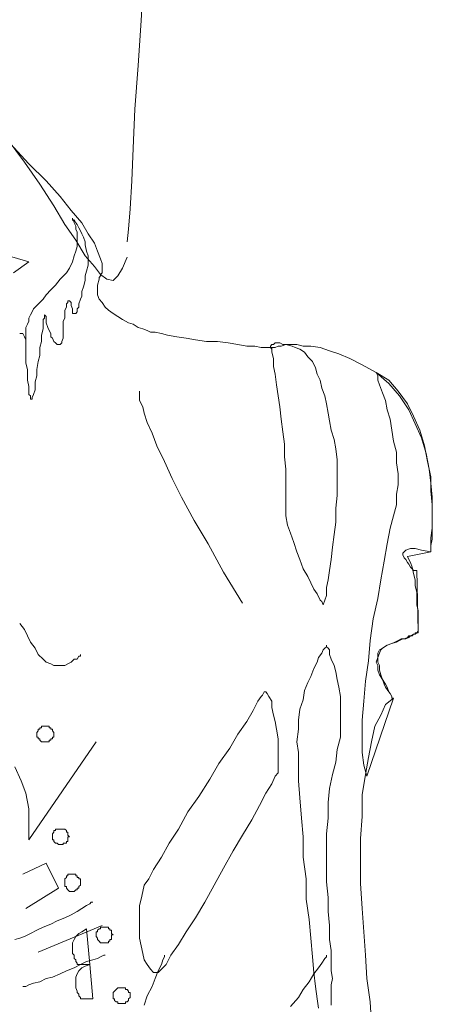
# Model space of a CAD drawing. Extents: x 224 to 2897, y 79 to 1860.
# Drawn here: x 582 to 683, y 200 to 440 of the extents above; entities that cross this region are included whole.
import ezdxf

# ---------------------------------------------------------------- set-up
doc = ezdxf.new("R2010")
doc.units = 0
doc.header["$MEASUREMENT"] = 0
doc.linetypes.add('CONTINUA', pattern=[0])
doc.layers.add('www.dwgautocad.com', color=7, linetype='CONTINUA')

# ---------------------------------------------------------------- blocks, each defined once
blk = doc.blocks.new('PA31-1-www.dwgautocad.com')
at = {"layer": 'www.dwgautocad.com', "color": 0, "lineweight": 0}
for p, q in [((612.09, 439.42), (612.84, 450.83)), ((611.33, 428.42), (612.09, 439.42)), ((610.57, 417.77), (611.33, 428.42)), ((610.18, 408.28), (610.57, 417.77)), ((579.41, 410.55), (583.6, 404.85)), ((584.73, 404.48), (580.17, 409.41)), ((609.81, 400.29), (610.18, 408.28)), ((583.6, 404.85), (587.4, 399.53)), ((588.91, 400.29), (584.73, 404.48)), ((587.4, 399.53), (590.82, 394.22)), ((592.33, 396.5), (588.91, 400.29)), ((609.43, 393.46), (609.81, 400.29)), ((594.99, 393.07), (592.33, 396.5)), ((590.82, 394.22), (593.47, 389.67)), ((597.65, 390.04), (594.99, 393.07)), ((609.04, 388.53), (609.43, 393.46)), ((593.47, 389.67), (596.13, 385.87)), ((595.36, 390.8), (595.36, 391.18)), ((595.36, 391.18), (595.36, 390.8)), ((595.75, 390.8), (595.36, 390.8)), ((595.36, 390.8), (595.75, 390.43)), ((596.13, 390.04), (595.75, 390.8)), ((595.75, 390.43), (595.75, 390.04)), ((595.75, 390.04), (596.13, 389.28)), ((596.52, 389.67), (596.13, 390.04)), ((596.13, 389.28), (596.13, 388.53)), ((596.89, 388.9), (596.52, 389.67)), ((599.18, 387.38), (597.65, 390.04)), ((596.13, 388.53), (596.52, 387.77)), ((596.52, 387.77), (596.52, 386.62)), ((596.52, 386.62), (596.52, 385.48)), ((597.28, 388.14), (596.89, 388.9)), ((597.65, 387.38), (597.28, 388.14)), ((598.03, 386.62), (597.65, 387.38)), ((598.41, 385.48), (598.03, 386.62)), ((600.69, 385.11), (599.18, 387.38)), ((608.67, 385.48), (609.04, 388.53)), ((584.73, 380.55), (565, 386.24)), ((596.13, 385.87), (598.41, 382.07)), ((596.52, 384.34), (596.13, 383.21)), ((596.52, 385.48), (596.52, 384.34)), ((598.41, 384.72), (598.41, 385.48)), ((598.79, 383.21), (598.41, 384.72)), ((601.45, 383.21), (600.69, 385.11)), ((595.75, 382.07), (595.36, 380.55)), ((596.13, 383.21), (595.75, 382.07)), ((598.41, 382.07), (600.69, 379.41)), ((599.18, 382.07), (598.79, 383.21)), ((599.18, 380.92), (599.18, 382.07)), ((602.21, 381.31), (601.45, 383.21)), ((580.94, 377.88), (584.73, 380.55)), ((595.36, 380.55), (594.62, 379.02)), ((598.79, 378.26), (599.18, 379.78)), ((599.18, 379.78), (599.18, 380.92)), ((600.69, 379.41), (602.21, 377.51)), ((602.58, 380.17), (602.21, 381.31)), ((602.58, 379.02), (602.58, 380.17)), ((607.53, 379.02), (608.67, 381.68)), ((593.85, 377.88), (592.33, 376.36)), ((594.62, 379.02), (593.85, 377.88)), ((598.41, 377.12), (598.79, 378.26)), ((598.41, 375.99), (598.41, 377.12)), ((601.82, 376.75), (602.21, 377.12)), ((602.21, 377.51), (602.58, 377.88)), ((602.21, 377.51), (603.72, 376.36)), ((602.21, 377.12), (602.21, 377.51)), ((602.58, 377.88), (602.58, 379.02)), ((605.25, 375.99), (606.38, 377.12)), ((606.38, 377.12), (607.53, 379.02)), ((591.19, 374.85), (590.06, 373.71)), ((592.33, 376.36), (591.19, 374.85)), ((598.03, 374.46), (598.41, 375.99)), ((601.45, 374.85), (601.82, 376.36)), ((601.45, 373.71), (601.45, 374.85)), ((601.82, 376.36), (601.82, 376.75)), ((601.82, 376.36), (601.82, 376.36)), ((603.72, 376.36), (605.25, 375.99)), ((588.91, 372.56), (588.16, 371.43)), ((590.06, 373.71), (588.91, 372.56)), ((597.28, 371.43), (597.65, 372.19)), ((597.65, 373.32), (598.03, 374.46)), ((597.65, 372.19), (597.65, 373.32)), ((601.45, 372.56), (601.45, 373.71)), ((601.82, 371.43), (601.45, 372.56)), ((586.63, 369.9), (585.87, 369.15)), ((587.4, 370.66), (586.63, 369.9)), ((588.16, 371.43), (587.4, 370.66)), ((593.85, 370.29), (594.23, 370.66)), ((593.85, 369.9), (593.85, 370.29)), ((593.85, 369.53), (593.85, 369.9)), ((594.23, 371.05), (594.62, 371.05)), ((594.23, 371.05), (594.23, 371.05)), ((594.23, 370.66), (594.23, 371.05)), ((594.62, 371.05), (594.99, 370.66)), ((594.99, 370.66), (594.99, 369.9)), ((594.99, 370.66), (594.99, 370.66)), ((594.99, 369.9), (595.36, 369.15)), ((596.89, 370.29), (597.28, 371.43)), ((596.89, 369.53), (596.89, 370.29)), ((602.58, 370.66), (601.82, 371.43)), ((603.35, 369.53), (602.58, 370.66)), ((585.11, 367.63), (584.73, 366.87)), ((585.5, 368.39), (585.11, 367.63)), ((585.87, 369.15), (585.5, 368.39)), ((588.53, 367.63), (588.91, 367.25)), ((588.53, 367.25), (588.53, 367.63)), ((593.47, 368.76), (593.85, 369.53)), ((593.47, 368), (593.47, 368.76)), ((593.47, 366.87), (593.47, 368)), ((595.36, 369.15), (595.36, 368.76)), ((595.36, 368.76), (595.36, 368)), ((595.36, 368), (595.75, 368)), ((595.75, 368), (596.13, 368)), ((595.75, 368), (595.75, 368)), ((596.13, 368), (596.52, 368.39)), ((596.52, 369.15), (596.89, 369.53)), ((596.52, 368.39), (596.52, 369.15)), ((604.11, 368.76), (603.35, 369.53)), ((605.25, 368), (604.11, 368.76)), ((606.38, 367.25), (605.25, 368)), ((584.36, 365.36), (583.97, 364.59)), ((584.73, 366.1), (584.36, 365.36)), ((584.73, 366.87), (584.73, 366.1)), ((588.16, 366.49), (588.53, 366.87)), ((588.16, 365.36), (588.16, 366.49)), ((588.16, 364.21), (588.16, 365.36)), ((588.53, 366.87), (588.53, 367.25)), ((588.91, 367.25), (588.91, 366.49)), ((588.91, 366.49), (588.91, 365.73)), ((588.91, 365.73), (589.29, 364.59)), ((593.09, 366.1), (593.47, 366.87)), ((593.09, 364.59), (593.09, 366.1)), ((607.53, 366.49), (606.38, 367.25)), ((609.04, 365.73), (607.53, 366.49)), ((610.18, 365.36), (609.04, 365.73)), ((611.33, 364.59), (610.18, 365.36)), ((582.46, 363.07), (583.21, 363.07)), ((583.21, 363.07), (583.6, 362.31)), ((583.97, 364.59), (583.97, 363.83)), ((583.97, 363.83), (583.97, 362.7)), ((583.97, 362.7), (583.97, 361.54)), ((587.77, 362.7), (588.16, 364.21)), ((587.77, 361.17), (587.77, 362.7)), ((589.29, 364.59), (589.67, 363.83)), ((589.67, 363.83), (590.06, 363.07)), ((590.06, 363.07), (590.06, 362.31)), ((593.09, 363.44), (593.09, 364.59)), ((593.09, 362.7), (593.09, 363.44)), ((593.09, 361.93), (593.09, 362.7)), ((612.47, 364.21), (611.33, 364.59)), ((613.6, 363.83), (612.47, 364.21)), ((614.37, 363.44), (613.6, 363.83)), ((615.5, 363.44), (614.37, 363.44)), ((617.03, 363.07), (615.5, 363.44)), ((618.54, 362.7), (617.03, 363.07)), ((620.82, 362.31), (618.54, 362.7)), ((583.6, 362.31), (583.97, 361.54)), ((583.97, 361.54), (583.97, 360.41)), ((583.97, 360.41), (583.97, 358.9)), ((587.4, 359.65), (587.77, 361.17)), ((590.06, 362.31), (590.43, 361.93)), ((590.43, 361.93), (590.82, 361.17)), ((590.82, 361.17), (591.19, 360.8)), ((591.19, 360.8), (591.57, 360.41)), ((591.57, 360.41), (591.96, 360.41)), ((591.96, 360.41), (592.33, 360.41)), ((592.33, 360.41), (592.72, 360.8)), ((592.72, 361.17), (593.09, 361.93)), ((592.72, 360.8), (592.72, 361.17)), ((623.1, 361.93), (620.82, 362.31)), ((625.38, 361.54), (623.1, 361.93)), ((628.04, 361.17), (625.38, 361.54)), ((630.71, 361.17), (628.04, 361.17)), ((633.35, 360.8), (630.71, 361.17)), ((635.64, 360.41), (633.35, 360.8)), ((637.91, 360.03), (635.64, 360.41)), ((644, 360.41), (643.62, 360.03)), ((644, 360.41), (644, 360.41)), ((644, 360.41), (644, 360.41)), ((644.37, 360.41), (644, 360.41)), ((644.76, 360.8), (644.37, 360.41)), ((645.52, 360.8), (644.76, 360.8)), ((645.9, 360.8), (645.52, 360.8)), ((646.66, 360.41), (645.9, 360.8)), ((647.42, 360.41), (646.27, 360.03)), ((647.42, 360.41), (646.66, 360.41)), ((648.93, 360.03), (647.42, 360.41)), ((648.56, 360.41), (647.42, 360.41)), ((650.08, 360.41), (648.56, 360.41)), ((651.59, 360.03), (650.08, 360.41)), ((583.97, 358.9), (583.97, 357.37)), ((587.01, 356.24), (587.4, 357.75)), ((587.4, 357.75), (587.4, 359.65)), ((639.81, 360.03), (637.91, 360.03)), ((641.34, 359.65), (639.81, 360.03)), ((642.86, 359.65), (641.34, 359.65)), ((643.62, 359.65), (642.86, 359.65)), ((643.62, 360.03), (643.62, 359.65)), ((643.62, 360.03), (643.62, 360.03)), ((643.62, 359.65), (644, 359.65)), ((644, 359.27), (643.62, 359.65)), ((644, 359.65), (644, 359.27)), ((644, 359.65), (644, 359.65)), ((644, 359.65), (644, 359.27)), ((644.37, 359.65), (644, 359.65)), ((644, 359.27), (644, 358.51)), ((644, 359.27), (644, 359.27)), ((644, 358.51), (644.37, 357)), ((644.76, 359.65), (644.37, 359.65)), ((645.52, 360.03), (644.76, 359.65)), ((646.27, 360.03), (645.52, 360.03)), ((649.69, 359.65), (648.93, 360.03)), ((650.83, 359.27), (649.69, 359.65)), ((651.98, 358.51), (650.83, 359.27)), ((653.49, 360.03), (651.59, 360.03)), ((652.73, 357.37), (651.98, 358.51)), ((655.78, 359.65), (653.49, 360.03)), ((658.05, 358.9), (655.78, 359.65)), ((660.34, 358.14), (658.05, 358.9)), ((662.98, 357), (660.34, 358.14)), ((583.97, 357.37), (583.97, 355.85)), ((583.97, 355.85), (584.36, 354.34)), ((586.63, 354.34), (587.01, 356.24)), ((644.37, 357), (644.37, 355.09)), ((653.88, 356.24), (652.73, 357.37)), ((654.63, 354.71), (653.88, 356.24)), ((666.03, 355.47), (662.98, 357)), ((669.44, 353.58), (666.03, 355.47)), ((584.36, 354.34), (584.36, 352.81)), ((586.63, 352.81), (586.63, 354.34)), ((644.37, 355.09), (644.76, 353.19)), ((644.76, 353.19), (645.13, 350.54)), ((655.01, 353.19), (654.63, 354.71)), ((655.78, 351.68), (655.01, 353.19)), ((672.49, 350.91), (669.44, 353.58)), ((669.44, 353.58), (669.83, 352.81)), ((669.44, 353.58), (669.44, 353.58)), ((672.49, 351.68), (669.44, 353.58)), ((584.36, 352.81), (584.36, 351.68)), ((584.36, 351.68), (584.73, 350.15)), ((586.26, 351.29), (586.63, 352.81)), ((586.26, 349.39), (586.26, 351.29)), ((645.13, 350.54), (645.52, 347.88)), ((656.15, 349.78), (655.78, 351.68)), ((669.83, 352.81), (669.83, 351.68)), ((669.83, 351.68), (670.2, 350.54)), ((670.2, 350.54), (670.97, 348.63)), ((674.76, 349.02), (672.49, 351.68)), ((675.15, 347.88), (672.49, 350.91)), ((584.73, 350.15), (584.73, 349.39)), ((584.73, 349.39), (584.73, 348.25)), ((584.73, 348.25), (585.11, 347.88)), ((585.5, 347.49), (585.87, 348.25)), ((585.87, 348.25), (586.26, 349.39)), ((611.7, 349.02), (611.7, 348.63)), ((611.7, 348.63), (611.7, 347.88)), ((611.7, 348.63), (611.7, 348.63)), ((656.91, 347.88), (656.15, 349.78)), ((670.97, 348.63), (671.73, 346.73)), ((677.05, 345.98), (674.76, 349.02)), ((585.11, 347.88), (585.11, 347.12)), ((585.11, 347.12), (585.5, 347.12)), ((585.5, 347.12), (585.5, 347.49)), ((611.7, 347.88), (611.7, 346.73)), ((611.7, 346.73), (612.47, 345.22)), ((645.52, 347.88), (645.9, 345.22)), ((657.29, 345.98), (656.91, 347.88)), ((657.68, 343.69), (657.29, 345.98)), ((671.73, 346.73), (672.1, 344.46)), ((677.43, 344.46), (675.15, 347.88)), ((678.56, 342.93), (677.05, 345.98)), ((612.47, 345.22), (612.84, 343.69)), ((612.84, 343.69), (613.6, 341.42)), ((645.9, 345.22), (646.27, 342.18)), ((658.05, 341.79), (657.68, 343.69)), ((672.1, 344.46), (672.87, 342.18)), ((678.95, 341.03), (677.43, 344.46)), ((613.6, 341.42), (614.74, 338.76)), ((646.27, 342.18), (646.66, 339.13)), ((658.44, 339.52), (658.05, 341.79)), ((672.87, 342.18), (673.25, 339.52)), ((680.09, 339.52), (678.56, 342.93)), ((680.46, 337.62), (678.95, 341.03)), ((614.74, 338.76), (615.89, 335.73)), ((646.66, 339.13), (647.03, 336.1)), ((659.19, 337.24), (658.44, 339.52)), ((673.25, 339.52), (673.63, 336.86)), ((681.22, 335.73), (680.09, 339.52)), ((659.57, 334.96), (659.19, 337.24)), ((673.63, 336.86), (674.39, 334.2)), ((681.61, 333.83), (680.46, 337.62)), ((615.89, 335.73), (617.79, 331.91)), ((647.03, 336.1), (647.03, 333.06)), ((659.95, 332.3), (659.57, 334.96)), ((674.39, 334.2), (674.39, 331.54)), ((681.98, 331.91), (681.22, 335.73)), ((682.36, 330.01), (681.61, 333.83)), ((617.79, 331.91), (619.69, 327.74)), ((647.03, 333.06), (647.42, 330.01)), ((659.95, 329.64), (659.95, 332.3)), ((674.39, 331.54), (674.76, 328.88)), ((682.75, 328.12), (681.98, 331.91)), ((647.42, 330.01), (647.42, 327.37)), ((659.95, 326.61), (659.95, 329.64)), ((682.75, 326.61), (682.36, 330.01)), ((619.69, 327.74), (621.96, 323.18)), ((647.42, 327.37), (647.42, 325.08)), ((659.95, 323.56), (659.95, 326.61)), ((674.76, 328.88), (674.76, 326.22)), ((682.75, 324.71), (682.75, 328.12)), ((683.12, 323.18), (682.75, 326.61)), ((647.42, 325.08), (647.42, 322.81)), ((674.76, 326.22), (674.39, 323.94)), ((683.12, 321.28), (682.75, 324.71)), ((621.96, 323.18), (625, 317.49)), ((647.42, 322.81), (647.42, 320.91)), ((659.57, 320.52), (659.95, 323.56)), ((674.39, 323.94), (674.39, 321.28)), ((683.12, 320.15), (683.12, 323.18)), ((647.42, 320.91), (647.42, 318.62)), ((659.57, 317.1), (659.57, 320.52)), ((674.39, 321.28), (673.63, 318.62)), ((683.12, 318.25), (683.12, 321.28)), ((683.12, 317.49), (683.12, 320.15)), ((625, 317.49), (628.42, 311.79)), ((647.42, 318.62), (647.79, 316.35)), ((659.19, 314.06), (659.57, 317.1)), ((673.63, 318.62), (672.87, 315.59)), ((683.12, 315.59), (683.12, 318.25)), ((683.12, 314.82), (683.12, 317.49)), ((647.79, 316.35), (648.56, 314.45)), ((672.87, 315.59), (672.1, 311.79)), ((682.75, 313.3), (683.12, 315.59)), ((683.12, 312.93), (683.12, 314.82)), ((648.56, 314.45), (649.32, 312.16)), ((649.32, 312.16), (650.08, 309.89)), ((658.81, 311.03), (659.19, 314.06)), ((682.75, 311.4), (682.75, 313.3)), ((682.75, 311.4), (683.12, 312.93)), ((628.42, 311.79), (632.22, 304.94)), ((650.08, 309.89), (650.83, 307.99)), ((658.44, 307.99), (658.81, 311.03)), ((672.1, 311.79), (671.34, 307.6)), ((675.9, 309.5), (676.29, 309.89)), ((676.29, 309.89), (676.66, 310.27)), ((676.66, 310.27), (677.8, 310.64)), ((677.05, 308.74), (682.75, 309.89)), ((677.8, 310.64), (678.95, 310.64)), ((678.95, 310.64), (680.46, 310.27)), ((680.46, 310.27), (682.75, 309.89)), ((682.75, 310.64), (682.75, 311.4)), ((682.75, 310.64), (682.75, 311.4)), ((682.75, 309.89), (682.75, 310.64)), ((682.75, 309.89), (682.75, 310.64)), ((650.83, 307.99), (651.59, 305.71)), ((658.05, 305.33), (658.44, 307.99)), ((671.34, 307.6), (670.59, 303.04)), ((675.9, 309.13), (675.9, 309.5)), ((676.29, 308.37), (675.9, 309.13)), ((676.66, 307.99), (676.29, 308.37)), ((677.05, 307.23), (676.66, 307.99)), ((677.43, 307.99), (677.05, 308.74)), ((677.8, 307.23), (677.43, 307.99)), ((632.22, 304.94), (636.78, 297.35)), ((651.59, 305.71), (652.73, 303.81)), ((657.68, 303.04), (658.05, 305.33)), ((677.43, 306.84), (677.05, 307.23)), ((677.8, 306.09), (677.43, 306.84)), ((678.19, 306.09), (677.8, 307.23)), ((678.19, 305.71), (677.8, 306.09)), ((678.56, 304.57), (678.19, 306.09)), ((678.56, 305.33), (678.19, 305.71)), ((678.95, 305.33), (678.56, 305.33)), ((679.32, 305.33), (678.95, 305.33)), ((679.7, 290.52), (679.32, 305.33)), ((652.73, 303.81), (653.49, 302.28)), ((657.29, 301.15), (657.68, 303.04)), ((670.59, 303.04), (669.83, 298.48)), ((678.95, 303.04), (678.56, 304.57)), ((678.95, 301.53), (678.95, 303.04)), ((653.49, 302.28), (654.25, 300.77)), ((654.25, 300.77), (655.01, 299.64)), ((657.29, 299.25), (657.29, 301.15)), ((679.32, 300.01), (678.95, 301.53)), ((655.01, 299.64), (655.78, 298.11)), ((655.78, 298.11), (656.15, 297.74)), ((656.15, 297.74), (656.52, 296.97)), ((656.52, 296.97), (656.91, 298.11)), ((656.91, 298.11), (657.29, 299.25)), ((669.83, 298.48), (668.69, 293.55)), ((679.32, 298.48), (679.32, 300.01)), ((679.32, 296.97), (679.32, 298.48)), ((656.52, 296.97), (656.52, 296.97)), ((656.52, 296.97), (656.52, 296.97)), ((679.7, 295.45), (679.32, 296.97)), ((679.7, 293.92), (679.7, 295.45)), ((668.69, 293.55), (667.93, 288.23)), ((679.7, 292.79), (679.7, 293.92)), ((582.46, 292.41), (583.6, 290.89)), ((583.6, 290.89), (584.36, 289.38)), ((679.32, 290.13), (679.7, 290.52)), ((679.7, 292.03), (679.7, 292.79)), ((679.7, 291.28), (679.7, 292.03)), ((679.7, 290.52), (679.7, 291.28)), ((679.7, 290.52), (679.7, 290.52)), ((679.7, 290.52), (679.7, 290.52)), ((679.7, 290.52), (679.7, 290.52)), ((679.7, 290.13), (679.7, 290.52)), ((584.36, 289.38), (585.11, 287.86)), ((667.93, 288.23), (667.54, 283.3)), ((674, 287.86), (674.76, 288.23)), ((674.39, 287.86), (675.15, 288.23)), ((674.76, 288.23), (675.53, 288.62)), ((675.15, 288.23), (675.9, 288.62)), ((675.53, 288.62), (676.29, 288.62)), ((675.9, 288.62), (676.66, 288.62)), ((676.29, 288.62), (677.05, 288.99)), ((676.66, 288.62), (677.43, 288.99)), ((677.05, 288.99), (677.43, 289.38)), ((677.43, 289.38), (677.8, 289.38)), ((677.43, 288.99), (677.8, 289.38)), ((677.8, 289.38), (678.56, 289.75)), ((677.8, 289.38), (678.19, 289.38)), ((678.19, 289.38), (678.56, 289.75)), ((678.56, 289.75), (678.95, 289.75)), ((678.56, 289.75), (678.95, 289.75)), ((678.95, 290.13), (679.32, 290.13)), ((678.95, 289.75), (678.95, 290.13)), ((678.95, 289.75), (679.32, 290.13)), ((679.32, 290.13), (679.32, 290.13)), ((679.32, 290.13), (679.7, 290.13)), ((679.32, 290.13), (679.32, 290.13)), ((585.11, 287.86), (586.26, 286.33)), ((586.26, 286.33), (587.01, 284.82)), ((656.52, 285.96), (656.15, 285.19)), ((656.91, 286.33), (656.52, 285.96)), ((657.29, 286.72), (656.91, 286.33)), ((657.29, 286.72), (657.29, 287.09)), ((657.29, 287.09), (657.29, 286.72)), ((657.68, 286.33), (657.29, 286.72)), ((658.05, 285.96), (657.68, 286.33)), ((658.05, 284.82), (658.05, 285.96)), ((669.83, 285.19), (670.2, 285.96)), ((670.2, 285.96), (670.97, 286.33)), ((670.2, 285.19), (670.59, 285.96)), ((670.59, 285.96), (670.97, 286.33)), ((670.97, 286.33), (672.1, 287.09)), ((670.97, 286.33), (672.1, 287.09)), ((672.1, 287.09), (673.25, 287.47)), ((672.1, 287.09), (673.25, 287.47)), ((673.25, 287.47), (674, 287.86)), ((673.25, 287.47), (674.39, 287.86)), ((587.01, 284.82), (588.16, 283.67)), ((588.16, 283.67), (588.91, 282.92)), ((594.99, 282.92), (595.75, 283.67)), ((595.75, 283.67), (596.52, 283.67)), ((596.52, 283.67), (596.89, 284.43)), ((596.89, 284.43), (597.28, 284.43)), ((597.28, 284.82), (597.28, 284.82)), ((597.28, 284.43), (597.28, 284.82)), ((655.39, 284.06), (655.01, 282.92)), ((656.15, 285.19), (655.39, 284.06)), ((658.44, 283.67), (658.05, 284.82)), ((659.19, 282.16), (658.44, 283.67)), ((669.44, 282.92), (669.83, 284.06)), ((669.83, 284.06), (670.2, 285.19)), ((669.83, 284.06), (669.83, 285.19)), ((669.83, 282.92), (669.83, 284.06)), ((588.91, 282.92), (590.06, 282.53)), ((590.06, 282.53), (590.82, 282.16)), ((590.82, 282.16), (591.96, 282.16)), ((591.96, 282.16), (592.72, 282.16)), ((592.72, 282.16), (593.47, 282.16)), ((593.47, 282.16), (594.23, 282.53)), ((594.23, 282.53), (594.99, 282.92)), ((654.25, 281.4), (653.49, 279.5)), ((655.01, 282.92), (654.25, 281.4)), ((659.57, 280.63), (659.19, 282.16)), ((667.54, 283.3), (666.8, 278.36)), ((669.83, 282.16), (669.44, 282.92)), ((670.2, 282.16), (669.83, 282.92)), ((669.83, 281.02), (669.83, 282.16)), ((670.2, 279.87), (669.83, 281.02)), ((670.2, 281.02), (670.2, 282.16)), ((670.59, 279.87), (670.2, 281.02)), ((653.49, 279.5), (652.73, 277.97)), ((659.95, 278.74), (659.57, 280.63)), ((660.34, 276.84), (659.95, 278.74)), ((670.97, 278.74), (670.2, 279.87)), ((670.97, 278.74), (670.59, 279.87)), ((671.73, 277.6), (670.97, 278.74)), ((671.34, 277.6), (670.97, 278.74)), ((652.73, 277.97), (651.98, 276.07)), ((660.71, 274.56), (660.34, 276.84)), ((666.8, 278.36), (666.41, 273.41)), ((671.73, 276.84), (671.34, 277.6)), ((672.1, 276.84), (671.73, 277.6)), ((672.49, 275.7), (671.73, 276.84)), ((672.49, 275.7), (672.1, 276.84)), ((641.34, 274.56), (640.57, 273.41)), ((641.71, 274.94), (641.34, 274.56)), ((642.1, 275.7), (641.71, 274.94)), ((642.47, 275.7), (642.1, 275.7)), ((642.86, 275.31), (642.47, 275.7)), ((643.23, 274.56), (642.86, 275.31)), ((644, 273.41), (643.23, 274.56)), ((651.59, 273.8), (650.83, 271.51)), ((651.98, 276.07), (651.59, 273.8)), ((660.71, 272.65), (660.71, 274.56)), ((667.17, 255.19), (673.63, 274.18)), ((671.73, 272.65), (673.63, 274.18)), ((672.87, 275.31), (672.49, 275.7)), ((672.87, 275.31), (672.49, 275.7)), ((673.25, 274.56), (672.87, 275.31)), ((673.25, 274.56), (672.87, 275.31)), ((673.25, 274.18), (673.25, 274.56)), ((673.25, 274.18), (673.25, 274.56)), ((673.63, 274.18), (673.25, 274.18)), ((673.63, 274.18), (673.25, 274.18)), ((640.57, 273.41), (639.44, 271.14)), ((644, 271.9), (644, 273.41)), ((644.37, 270), (644, 271.9)), ((650.83, 271.51), (650.46, 268.85)), ((660.71, 270), (660.71, 272.65)), ((666.41, 273.41), (666.03, 268.85)), ((670.59, 270), (671.73, 272.65)), ((639.44, 271.14), (637.91, 268.48)), ((644.76, 268.48), (644.37, 270)), ((660.71, 267.34), (660.71, 270)), ((669.07, 267.34), (670.59, 270)), ((587.01, 266.58), (587.4, 266.58)), ((587.01, 266.58), (587.01, 266.58)), ((587.01, 266.21), (587.01, 266.58)), ((587.4, 266.95), (587.77, 266.95)), ((587.4, 266.95), (587.4, 266.95)), ((587.4, 266.95), (587.4, 266.95)), ((587.4, 266.58), (587.4, 266.95)), ((587.77, 267.34), (588.16, 267.34)), ((587.77, 266.95), (587.77, 267.34)), ((588.16, 267.34), (588.53, 267.34)), ((588.16, 267.34), (588.16, 267.34)), ((588.53, 267.34), (588.91, 267.34)), ((588.91, 267.34), (589.29, 267.34)), ((588.91, 267.34), (588.91, 267.34)), ((588.91, 267.34), (588.91, 267.34)), ((589.29, 267.34), (589.67, 267.34)), ((589.67, 267.34), (589.67, 266.95)), ((589.67, 266.95), (590.06, 266.95)), ((589.67, 266.95), (589.67, 266.95)), ((590.06, 266.95), (590.06, 266.58)), ((590.06, 266.95), (590.06, 266.95)), ((590.06, 266.58), (590.43, 266.58)), ((590.43, 266.58), (590.43, 266.21)), ((590.43, 266.58), (590.43, 266.58)), ((637.91, 268.48), (635.64, 265.44)), ((645.13, 266.58), (644.76, 268.48)), ((645.52, 264.29), (645.13, 266.58)), ((650.46, 266.58), (650.08, 263.55)), ((650.46, 268.85), (650.46, 266.58)), ((660.71, 264.68), (660.71, 267.34)), ((666.03, 268.85), (666.03, 264.68)), ((668.31, 263.55), (669.07, 267.34)), ((586.63, 265.82), (587.01, 266.21)), ((586.63, 265.82), (586.63, 265.82)), ((586.63, 265.82), (586.63, 265.82)), ((586.63, 265.44), (586.63, 265.82)), ((586.63, 265.06), (586.63, 265.44)), ((586.63, 265.06), (586.63, 265.06)), ((586.63, 264.68), (586.63, 265.06)), ((587.01, 264.68), (586.63, 264.68)), ((587.01, 264.29), (587.01, 264.68)), ((587.01, 264.29), (587.01, 264.29)), ((587.4, 264.29), (587.01, 264.29)), ((587.4, 263.92), (587.4, 264.29)), ((590.06, 264.29), (590.06, 263.92)), ((590.43, 264.29), (590.06, 264.29)), ((590.43, 266.21), (590.82, 265.82)), ((590.43, 264.68), (590.43, 264.29)), ((590.82, 264.68), (590.43, 264.68)), ((590.43, 264.29), (590.43, 264.29)), ((590.82, 265.82), (590.82, 265.44)), ((590.82, 265.82), (590.82, 265.82)), ((590.82, 265.82), (590.82, 265.82)), ((590.82, 265.44), (590.82, 265.06)), ((590.82, 265.06), (590.82, 264.68)), ((590.82, 265.06), (590.82, 265.06)), ((635.64, 265.44), (633.74, 262.02)), ((645.52, 262.78), (645.52, 264.29)), ((659.95, 261.65), (660.71, 264.68)), ((666.03, 264.68), (666.03, 260.89)), ((601.08, 263.55), (584.73, 239.61)), ((587.4, 263.92), (587.4, 263.92)), ((587.4, 263.92), (587.4, 263.92)), ((587.77, 263.55), (587.4, 263.92)), ((587.77, 263.55), (587.77, 263.55)), ((588.16, 263.55), (587.77, 263.55)), ((588.16, 263.55), (588.16, 263.55)), ((588.53, 263.55), (588.16, 263.55)), ((588.91, 263.55), (588.53, 263.55)), ((588.91, 263.55), (588.91, 263.55)), ((588.91, 263.55), (588.91, 263.55)), ((589.29, 263.55), (588.91, 263.55)), ((589.67, 263.55), (589.29, 263.55)), ((589.67, 263.92), (589.67, 263.55)), ((590.06, 263.92), (589.67, 263.92)), ((589.67, 263.55), (589.67, 263.55)), ((590.06, 263.92), (590.06, 263.92)), ((633.74, 262.02), (631.08, 258.22)), ((645.52, 260.89), (645.52, 262.78)), ((650.08, 263.55), (650.46, 260.89)), ((667.54, 259.75), (668.31, 263.55)), ((645.52, 259.36), (645.52, 260.89)), ((645.52, 257.85), (645.52, 259.36)), ((650.46, 260.89), (650.46, 257.46)), ((659.57, 258.6), (659.95, 261.65)), ((666.03, 260.89), (666.41, 257.85)), ((666.8, 255.56), (667.54, 259.75)), ((582.84, 254.04), (581.31, 257.46)), ((631.08, 258.22), (628.81, 254.43)), ((645.52, 256.7), (645.52, 257.85)), ((650.46, 257.46), (650.46, 254.04)), ((658.81, 255.56), (659.57, 258.6)), ((666.41, 257.85), (667.17, 255.19)), ((644, 253.29), (644.76, 255.19)), ((644.76, 255.19), (645.52, 255.94)), ((645.52, 255.94), (645.52, 256.7)), ((658.05, 252.14), (658.81, 255.56)), ((666.03, 250.63), (666.8, 255.56)), ((583.97, 251), (582.84, 254.04)), ((628.81, 254.43), (626.15, 250.24)), ((642.47, 251), (644, 253.29)), ((650.46, 254.04), (650.83, 249.87)), ((657.68, 248.73), (658.05, 252.14)), ((584.73, 247.21), (583.97, 251)), ((626.15, 250.24), (623.49, 246.44)), ((640.96, 247.97), (642.47, 251)), ((650.83, 249.87), (651.22, 244.93)), ((666.03, 245.31), (666.03, 250.63)), ((639.06, 244.54), (640.96, 247.97)), ((657.68, 244.93), (657.68, 248.73)), ((584.73, 243.78), (584.73, 247.21)), ((623.49, 246.44), (621.2, 242.27)), ((651.22, 244.93), (651.59, 240.37)), ((657.29, 241.12), (657.68, 244.93)), ((665.64, 239.98), (666.03, 245.31)), ((584.73, 239.61), (584.73, 243.78)), ((636.78, 240.75), (639.06, 244.54)), ((590.43, 241.12), (590.82, 241.51)), ((590.43, 241.12), (590.43, 241.12)), ((590.43, 240.75), (590.43, 241.12)), ((590.43, 240.75), (590.43, 240.75)), ((590.43, 240.37), (590.43, 240.75)), ((590.43, 240.37), (590.43, 240.37)), ((590.43, 239.98), (590.43, 240.37)), ((590.82, 241.88), (591.19, 241.88)), ((590.82, 241.51), (590.82, 241.88)), ((590.82, 241.51), (590.82, 241.51)), ((590.82, 241.51), (590.82, 241.51)), ((591.19, 242.27), (591.57, 242.27)), ((591.19, 241.88), (591.19, 242.27)), ((591.57, 242.27), (591.96, 242.27)), ((591.57, 242.27), (591.57, 242.27)), ((591.96, 242.27), (592.33, 242.27)), ((591.96, 242.27), (591.96, 242.27)), ((592.33, 242.27), (592.33, 242.27)), ((592.33, 242.27), (592.72, 242.27)), ((592.72, 242.27), (593.09, 242.27)), ((592.72, 242.27), (592.72, 242.27)), ((593.09, 242.27), (593.47, 242.27)), ((593.09, 242.27), (593.09, 242.27)), ((593.47, 242.27), (593.85, 241.88)), ((593.47, 242.27), (593.47, 242.27)), ((593.85, 241.88), (593.85, 241.51)), ((593.85, 241.88), (593.85, 241.88)), ((593.85, 241.51), (594.23, 241.51)), ((594.23, 241.51), (594.23, 241.12)), ((594.23, 241.51), (594.23, 241.51)), ((594.23, 241.12), (594.23, 240.75)), ((594.23, 241.12), (594.23, 241.12)), ((594.23, 240.75), (594.62, 240.37)), ((594.23, 240.75), (594.23, 240.75)), ((594.23, 240.37), (594.23, 239.98)), ((594.62, 240.37), (594.23, 240.37)), ((621.2, 242.27), (618.93, 238.85)), ((634.5, 236.95), (636.78, 240.75)), ((651.59, 240.37), (651.59, 235.43)), ((657.29, 237.32), (657.29, 241.12)), ((590.43, 239.98), (590.43, 239.98)), ((590.43, 239.61), (590.43, 239.98)), ((590.82, 239.61), (590.43, 239.61)), ((590.82, 239.22), (590.82, 239.61)), ((590.82, 239.22), (590.82, 239.22)), ((590.82, 239.22), (590.82, 239.22)), ((591.19, 238.85), (590.82, 239.22)), ((591.19, 238.85), (591.19, 238.85)), ((591.57, 238.85), (591.19, 238.85)), ((591.57, 238.85), (591.57, 238.85)), ((591.96, 238.47), (591.57, 238.85)), ((591.96, 238.47), (591.96, 238.47)), ((592.33, 238.47), (591.96, 238.47)), ((592.33, 238.47), (592.33, 238.47)), ((592.72, 238.47), (592.33, 238.47)), ((592.72, 238.47), (592.72, 238.47)), ((593.09, 238.47), (592.72, 238.47)), ((593.09, 238.85), (593.09, 238.47)), ((593.47, 238.85), (593.09, 238.85)), ((593.47, 238.85), (593.47, 238.85)), ((593.85, 238.85), (593.47, 238.85)), ((593.85, 239.22), (593.85, 238.85)), ((593.85, 239.22), (593.85, 239.22)), ((594.23, 239.22), (593.85, 239.22)), ((594.23, 239.98), (594.23, 239.61)), ((594.23, 239.98), (594.23, 239.98)), ((594.23, 239.61), (594.23, 239.22)), ((594.23, 239.61), (594.23, 239.61)), ((618.93, 238.85), (617.03, 235.43)), ((665.64, 234.66), (665.64, 239.98)), ((617.03, 235.43), (615.13, 232.39)), ((632.22, 232.76), (634.5, 236.95)), ((651.59, 235.43), (652.35, 230.12)), ((657.29, 233.15), (657.29, 237.32)), ((583.21, 231.25), (588.91, 233.92)), ((588.91, 233.92), (591.96, 227.83)), ((657.29, 229.36), (657.29, 233.15)), ((665.64, 228.97), (665.64, 234.66)), ((593.47, 230.12), (593.85, 230.49)), ((593.85, 230.87), (594.23, 230.87)), ((593.85, 230.49), (593.85, 230.87)), ((593.85, 230.49), (593.85, 230.49)), ((593.85, 230.49), (593.85, 230.49)), ((594.23, 231.25), (594.62, 231.25)), ((594.23, 230.87), (594.23, 231.25)), ((594.23, 230.87), (594.23, 230.87)), ((594.62, 231.25), (594.99, 231.25)), ((594.99, 231.25), (595.36, 231.25)), ((594.99, 231.25), (594.99, 231.25)), ((595.36, 231.25), (595.75, 231.25)), ((595.36, 231.25), (595.36, 231.25)), ((595.75, 231.25), (596.13, 231.25)), ((595.75, 231.25), (595.75, 231.25)), ((596.13, 231.25), (596.13, 230.87)), ((596.13, 230.87), (596.52, 230.87)), ((596.52, 230.87), (596.52, 230.49)), ((596.52, 230.87), (596.52, 230.87)), ((596.52, 230.49), (596.89, 230.49)), ((596.89, 230.49), (596.89, 230.12)), ((596.89, 230.49), (596.89, 230.49)), ((615.13, 232.39), (613.99, 230.12)), ((629.94, 228.59), (632.22, 232.76)), ((593.47, 230.12), (593.47, 230.12)), ((593.47, 229.73), (593.47, 230.12)), ((593.47, 229.73), (593.47, 229.73)), ((593.47, 229.36), (593.47, 229.73)), ((593.47, 228.97), (593.47, 229.36)), ((593.47, 228.97), (593.47, 228.97)), ((593.47, 228.97), (593.47, 228.97)), ((593.47, 228.59), (593.47, 228.97)), ((593.47, 228.59), (593.47, 228.59)), ((593.47, 228.22), (593.47, 228.59)), ((593.85, 228.22), (593.47, 228.22)), ((593.85, 227.83), (593.85, 228.22)), ((596.89, 230.12), (597.28, 230.12)), ((597.28, 228.59), (596.89, 228.22)), ((596.89, 228.22), (596.89, 227.83)), ((596.89, 228.22), (596.89, 228.22)), ((597.28, 230.12), (597.28, 229.73)), ((597.28, 229.73), (597.28, 229.36)), ((597.28, 229.73), (597.28, 229.73)), ((597.28, 229.36), (597.28, 228.97)), ((597.28, 228.97), (597.28, 228.59)), ((597.28, 228.97), (597.28, 228.97)), ((597.28, 228.97), (597.28, 228.97)), ((597.28, 228.59), (597.28, 228.59)), ((612.84, 228.59), (612.47, 227.07)), ((613.99, 230.12), (612.84, 228.59)), ((627.66, 224.41), (629.94, 228.59)), ((652.35, 230.12), (652.35, 225.17)), ((657.68, 225.56), (657.29, 229.36)), ((666.03, 222.9), (665.64, 228.97)), ((591.96, 227.83), (583.97, 222.9)), ((593.85, 227.83), (593.85, 227.83)), ((593.85, 227.83), (593.85, 227.83)), ((594.23, 227.46), (593.85, 227.83)), ((594.23, 227.46), (594.23, 227.46)), ((594.23, 227.46), (594.23, 227.46)), ((594.62, 227.07), (594.23, 227.46)), ((594.99, 227.07), (594.62, 227.07)), ((594.99, 227.07), (594.99, 227.07)), ((595.36, 227.07), (594.99, 227.07)), ((595.36, 227.07), (595.36, 227.07)), ((595.75, 227.07), (595.36, 227.07)), ((596.13, 227.46), (595.75, 227.07)), ((595.75, 227.07), (595.75, 227.07)), ((596.13, 227.46), (596.13, 227.46)), ((596.52, 227.46), (596.13, 227.46)), ((596.52, 227.83), (596.52, 227.46)), ((596.52, 227.83), (596.52, 227.83)), ((596.89, 227.83), (596.52, 227.83)), ((612.47, 227.07), (612.09, 225.17)), ((598.79, 223.66), (597.65, 222.9)), ((599.55, 224.03), (598.79, 223.66)), ((599.92, 224.41), (599.55, 224.03)), ((600.31, 224.41), (599.92, 224.41)), ((612.09, 225.17), (611.7, 223.66)), ((611.7, 223.66), (611.7, 221.37)), ((625.38, 220.61), (627.66, 224.41)), ((652.35, 225.17), (653.12, 220.24)), ((657.68, 222.13), (657.68, 225.56)), ((594.99, 221.37), (593.47, 220.61)), ((596.52, 222.13), (594.99, 221.37)), ((597.65, 222.9), (596.52, 222.13)), ((611.7, 221.37), (611.7, 219.47)), ((658.05, 218.71), (657.68, 222.13)), ((666.41, 217.2), (666.03, 222.9)), ((602.58, 218.71), (587.01, 212.25)), ((590.06, 219.1), (588.16, 218.34)), ((591.57, 219.86), (590.06, 219.1)), ((593.47, 220.61), (591.57, 219.86)), ((611.7, 219.47), (611.7, 217.57)), ((623.1, 217.2), (625.38, 220.61)), ((653.12, 220.24), (653.49, 215.68)), ((658.05, 215.3), (658.05, 218.71)), ((585.11, 216.81), (583.6, 216.05)), ((586.63, 217.57), (585.11, 216.81)), ((588.16, 218.34), (586.63, 217.57)), ((596.13, 216.05), (596.89, 216.81)), ((596.89, 216.81), (597.65, 217.2)), ((597.65, 217.2), (598.79, 217.95)), ((598.79, 217.95), (599.55, 209.22)), ((601.08, 217.2), (601.45, 217.2)), ((601.08, 216.81), (601.08, 217.2)), ((601.08, 216.81), (601.08, 216.81)), ((601.08, 216.44), (601.08, 216.81)), ((601.08, 216.44), (601.08, 216.44)), ((601.08, 216.05), (601.08, 216.44)), ((601.45, 217.57), (601.82, 217.95)), ((601.45, 217.57), (601.45, 217.57)), ((601.45, 217.57), (601.45, 217.57)), ((601.45, 217.2), (601.45, 217.57)), ((601.82, 217.95), (602.21, 217.95)), ((601.82, 217.95), (601.82, 217.95)), ((601.82, 217.95), (601.82, 217.95)), ((602.21, 218.34), (602.58, 218.34)), ((602.21, 217.95), (602.21, 218.34)), ((602.58, 218.34), (602.97, 218.34)), ((602.58, 218.34), (602.58, 218.34)), ((602.97, 218.34), (603.35, 218.34)), ((603.35, 218.34), (603.72, 218.34)), ((603.35, 218.34), (603.35, 218.34)), ((603.35, 218.34), (603.35, 218.34)), ((603.72, 218.34), (604.11, 218.34)), ((604.11, 218.34), (604.11, 217.95)), ((604.11, 217.95), (604.48, 217.95)), ((604.11, 217.95), (604.11, 217.95)), ((604.48, 217.95), (604.48, 217.57)), ((604.48, 217.95), (604.48, 217.95)), ((604.48, 217.57), (604.87, 217.57)), ((604.87, 217.57), (604.87, 217.2)), ((604.87, 217.57), (604.87, 217.57)), ((604.87, 217.2), (604.87, 216.81)), ((604.87, 217.2), (604.87, 217.2)), ((604.87, 216.81), (605.25, 216.44)), ((604.87, 216.81), (604.87, 216.81)), ((604.87, 216.44), (604.87, 216.05)), ((605.25, 216.44), (604.87, 216.44)), ((611.7, 217.57), (611.7, 215.68)), ((621.2, 214.15), (623.1, 217.2)), ((666.8, 211.49), (666.41, 217.2)), ((582.46, 215.68), (581.31, 215.3)), ((583.6, 216.05), (582.46, 215.68)), ((595.36, 214.54), (595.75, 215.3)), ((595.36, 213.78), (595.36, 214.54)), ((595.36, 213.4), (595.36, 213.78)), ((595.75, 215.3), (596.13, 216.05)), ((601.08, 216.05), (601.08, 216.05)), ((601.45, 215.68), (601.08, 216.05)), ((601.45, 215.68), (601.45, 215.68)), ((601.45, 215.3), (601.45, 215.68)), ((601.45, 215.3), (601.45, 215.3)), ((601.82, 214.91), (601.45, 215.3)), ((601.82, 214.91), (601.82, 214.91)), ((601.82, 214.91), (601.82, 214.91)), ((602.21, 214.54), (601.82, 214.91)), ((602.21, 214.54), (602.21, 214.54)), ((602.58, 214.54), (602.21, 214.54)), ((602.58, 214.54), (602.58, 214.54)), ((602.97, 214.54), (602.58, 214.54)), ((603.35, 214.54), (602.97, 214.54)), ((603.35, 214.54), (603.35, 214.54)), ((603.35, 214.54), (603.35, 214.54)), ((603.72, 214.54), (603.35, 214.54)), ((604.11, 214.54), (603.72, 214.54)), ((604.11, 214.91), (604.11, 214.54)), ((604.48, 214.91), (604.11, 214.91)), ((604.11, 214.54), (604.11, 214.54)), ((604.48, 215.3), (604.48, 214.91)), ((604.87, 215.3), (604.48, 215.3)), ((604.48, 214.91), (604.48, 214.91)), ((604.87, 216.05), (604.87, 215.68)), ((604.87, 216.05), (604.87, 216.05)), ((604.87, 215.68), (604.87, 215.3)), ((604.87, 215.68), (604.87, 215.68)), ((611.7, 215.68), (612.09, 213.78)), ((612.09, 213.78), (612.47, 211.88)), ((619.3, 211.49), (621.2, 214.15)), ((653.49, 215.68), (653.88, 211.12)), ((658.44, 212.64), (658.05, 215.3)), ((595.36, 212.64), (595.36, 213.4)), ((595.36, 211.88), (595.36, 212.64)), ((595.75, 211.49), (595.36, 211.88)), ((595.75, 210.74), (595.75, 211.49)), ((602.97, 211.49), (602.21, 211.12)), ((603.35, 211.49), (602.97, 211.49)), ((612.47, 211.88), (612.84, 210.35)), ((617.79, 211.49), (617.79, 211.12)), ((618.16, 209.22), (619.3, 211.49)), ((657.29, 211.49), (657.29, 211.12)), ((658.44, 209.98), (658.44, 212.64)), ((667.17, 205.79), (666.8, 211.49)), ((596.13, 210.35), (595.75, 210.74)), ((597.28, 209.22), (595.75, 208.46)), ((596.13, 209.98), (596.13, 210.35)), ((596.52, 209.59), (596.13, 209.98)), ((596.52, 209.59), (596.52, 209.59)), ((596.52, 209.22), (596.52, 209.59)), ((599.55, 209.22), (596.52, 209.22)), ((598.79, 209.98), (597.28, 209.22)), ((598.41, 208.84), (599.55, 209.22)), ((600.31, 210.35), (598.79, 209.98)), ((599.55, 209.22), (600.31, 200.86)), ((601.45, 210.74), (600.31, 210.35)), ((602.21, 211.12), (601.45, 210.74)), ((612.84, 210.35), (613.6, 209.22)), ((613.6, 209.22), (614.37, 208.08)), ((617.03, 209.22), (616.26, 207.69)), ((617.4, 210.35), (617.03, 209.22)), ((617.03, 208.08), (618.16, 209.22)), ((617.79, 211.12), (617.4, 210.35)), ((653.88, 211.12), (654.25, 207.32)), ((656.15, 209.59), (655.39, 208.46)), ((656.91, 210.74), (656.15, 209.59)), ((657.29, 211.12), (656.91, 210.74)), ((658.44, 207.69), (658.44, 209.98)), ((592.33, 206.95), (590.43, 206.18)), ((593.85, 207.69), (592.33, 206.95)), ((595.75, 208.46), (593.85, 207.69)), ((596.13, 206.18), (596.52, 206.95)), ((596.52, 206.95), (596.89, 207.69)), ((596.89, 207.69), (597.65, 208.46)), ((597.65, 208.46), (598.41, 208.84)), ((614.37, 208.08), (615.13, 207.32)), ((615.13, 207.32), (615.5, 207.32)), ((616.26, 207.69), (615.5, 205.79)), ((615.5, 207.32), (616.26, 207.32)), ((616.26, 207.32), (617.03, 208.08)), ((654.25, 206.95), (653.12, 205.05)), ((655.39, 208.46), (654.25, 206.95)), ((654.25, 207.32), (654.63, 203.9)), ((658.81, 205.79), (658.44, 207.69)), ((584.73, 204.28), (583.97, 203.9)), ((585.87, 204.66), (584.73, 204.28)), ((587.4, 205.05), (585.87, 204.66)), ((588.91, 205.79), (587.4, 205.05)), ((590.43, 206.18), (588.91, 205.79)), ((596.13, 205.42), (596.13, 206.18)), ((596.13, 205.05), (596.13, 205.42)), ((596.13, 204.28), (596.13, 205.05)), ((596.13, 203.52), (596.13, 204.28)), ((615.5, 205.79), (614.74, 203.9)), ((653.12, 205.05), (651.59, 203.13)), ((658.44, 204.28), (658.81, 205.79)), ((658.44, 202.76), (658.44, 204.28)), ((667.93, 200.1), (667.17, 205.79)), ((583.97, 203.9), (583.21, 203.9)), ((596.52, 202.76), (596.13, 203.52)), ((596.52, 202.39), (596.52, 202.76)), ((596.89, 202), (596.52, 202.39)), ((596.89, 201.62), (596.89, 202)), ((605.25, 202.39), (605.63, 202.76)), ((605.25, 202.39), (605.25, 202.39)), ((605.25, 202), (605.25, 202.39)), ((605.25, 202), (605.25, 202)), ((605.25, 201.62), (605.25, 202)), ((605.63, 202.76), (606.01, 203.13)), ((605.63, 202.76), (605.63, 202.76)), ((605.63, 202.76), (605.63, 202.76)), ((606.01, 203.13), (606.38, 203.52)), ((606.01, 203.13), (606.01, 203.13)), ((606.01, 203.13), (606.01, 203.13)), ((606.38, 203.52), (606.77, 203.52)), ((606.38, 203.52), (606.38, 203.52)), ((606.77, 203.52), (607.14, 203.52)), ((606.77, 203.52), (606.77, 203.52)), ((607.14, 203.52), (607.53, 203.52)), ((607.53, 203.52), (607.91, 203.52)), ((607.53, 203.52), (607.53, 203.52)), ((607.53, 203.52), (607.53, 203.52)), ((607.91, 203.52), (608.28, 203.52)), ((608.28, 203.52), (608.28, 203.13)), ((608.28, 203.52), (608.28, 203.52)), ((608.28, 203.13), (608.67, 203.13)), ((608.67, 203.13), (609.04, 202.76)), ((608.67, 203.13), (608.67, 203.13)), ((609.04, 202.76), (609.04, 202.39)), ((609.04, 202.76), (609.04, 202.76)), ((609.04, 202.76), (609.04, 202.76)), ((609.04, 202.39), (609.43, 202.39)), ((609.43, 202.39), (609.43, 202)), ((609.43, 202), (609.43, 201.62)), ((609.43, 202), (609.43, 202)), ((614.74, 203.9), (613.6, 201.62)), ((651.59, 203.13), (650.46, 201.23)), ((654.63, 203.9), (655.01, 200.86)), ((658.44, 201.62), (658.44, 202.76)), ((597.28, 201.23), (596.89, 201.62)), ((597.28, 200.86), (597.28, 201.23)), ((597.28, 200.86), (597.28, 200.86)), ((600.31, 200.86), (597.28, 200.86)), ((605.25, 201.62), (605.25, 201.62)), ((605.25, 201.23), (605.25, 201.62)), ((605.25, 201.23), (605.25, 201.23)), ((605.25, 200.86), (605.25, 201.23)), ((605.63, 200.86), (605.25, 200.86)), ((605.63, 200.49), (605.63, 200.86)), ((605.63, 200.49), (605.63, 200.49)), ((606.01, 200.1), (605.63, 200.49)), ((606.01, 200.1), (606.01, 200.1)), ((606.01, 200.1), (606.01, 200.1)), ((606.38, 200.1), (606.01, 200.1)), ((606.38, 199.72), (606.38, 200.1)), ((606.77, 199.72), (606.38, 199.72)), ((606.77, 199.72), (606.77, 199.72)), ((607.14, 199.72), (606.77, 199.72)), ((607.53, 199.72), (607.14, 199.72)), ((607.53, 199.72), (607.53, 199.72)), ((607.53, 199.72), (607.53, 199.72)), ((607.91, 199.72), (607.53, 199.72)), ((608.28, 199.72), (607.91, 199.72)), ((608.28, 200.1), (608.28, 199.72)), ((608.28, 200.1), (608.28, 200.1)), ((608.67, 200.1), (608.28, 200.1)), ((609.04, 200.49), (608.67, 200.1)), ((608.67, 200.1), (608.67, 200.1)), ((609.43, 201.23), (609.04, 200.86)), ((609.04, 200.86), (609.04, 200.49)), ((609.04, 200.86), (609.04, 200.86)), ((609.04, 200.49), (609.04, 200.49)), ((609.43, 201.62), (609.43, 201.23)), ((609.43, 201.62), (609.43, 201.62)), ((609.43, 201.23), (609.43, 201.23)), ((613.6, 201.62), (612.84, 199.34)), ((650.46, 201.23), (648.56, 198.96)), ((655.01, 200.86), (655.39, 198.59)), ((658.44, 200.1), (658.44, 201.62)), ((658.44, 199.34), (658.44, 200.1)), ((668.31, 194.78), (667.93, 200.1))]:
    blk.add_line(p, q, dxfattribs=at)

msp = doc.modelspace()

# ---------------------------------------------------------------- block references
at = {"layer": 'www.dwgautocad.com'}
msp.add_blockref('PA31-1-www.dwgautocad.com', (0, 0), dxfattribs=at)

doc.saveas('drawing.dxf')
